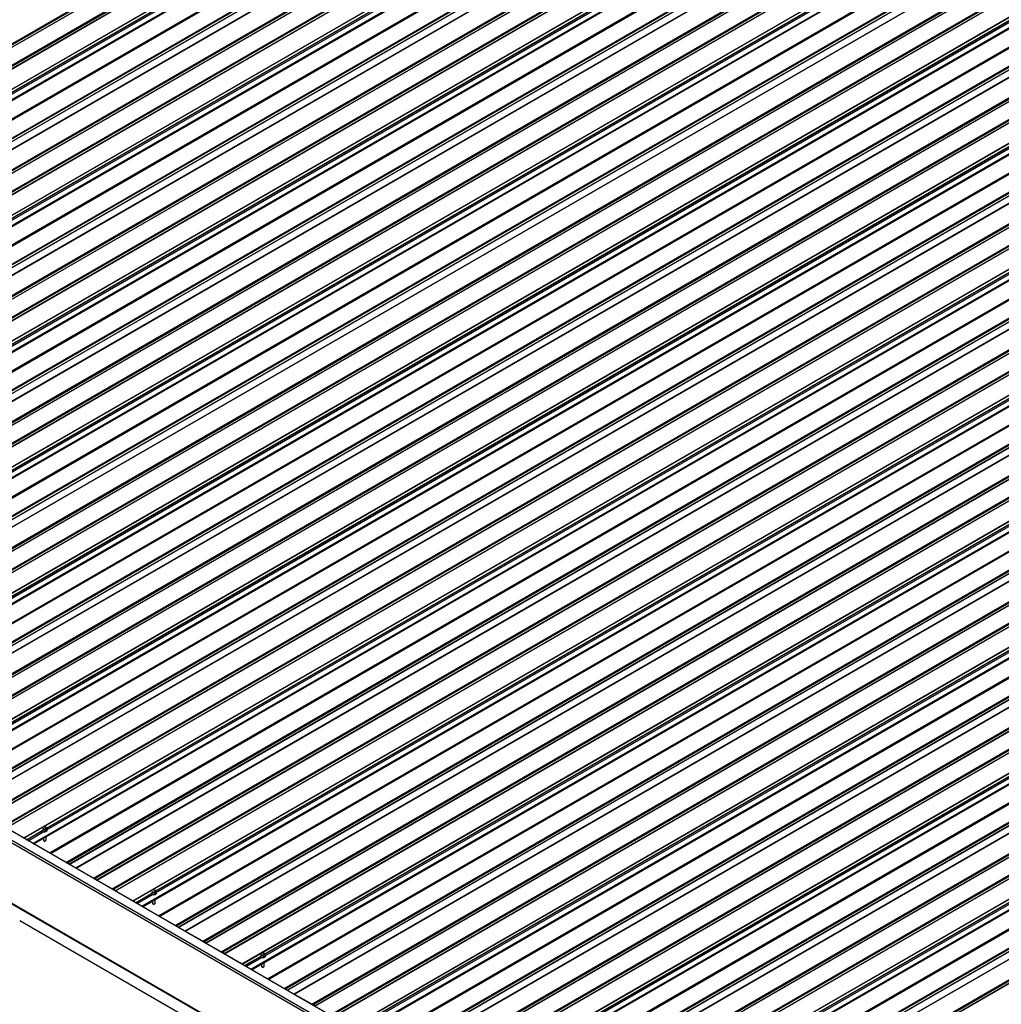
# Model space of a CAD drawing. Units: inches. Extents: x 0.3 to 33.8, y 0 to 21.6.
# Drawn here: x 13.3 to 14.6, y 3.8 to 5.1 of the extents above; entities that cross this region are included whole.
import ezdxf

# ---------------------------------------------------------------- set-up
doc = ezdxf.new("R2010")
doc.units = ezdxf.units.IN
doc.header["$MEASUREMENT"] = 0

msp = doc.modelspace()

# ---------------------------------------------------------------- linework, layer by layer
at = {"color": 7, "linetype": 'Continuous', "lineweight": 25}
for p, q in [((15.21519718, 2.88893091), (8.70981474, 6.64440826)), ((15.21519724, 2.89233269), (8.71276109, 6.64610917)), ((15.21519707, 2.90423875), (8.73338501, 6.64610921)), ((15.21519718, 2.81067904), (8.70981474, 6.56615638)), ((8.71067792, 6.56495331), (15.21519707, 2.80997433)), ((12.38744791, 4.53697128), (14.0550414, 5.49965251)), ((12.38888549, 4.53771133), (14.05647899, 5.50039256)), ((12.39005217, 4.53703782), (14.05764566, 5.49971905)), ((12.39135642, 4.53477881), (14.05894991, 5.49746005)), ((12.39148975, 4.53463798), (14.05908324, 5.49731921)), ((12.41151313, 4.52307873), (14.07910662, 5.48575996)), ((12.41295071, 4.52381877), (14.0805442, 5.48650001)), ((12.41411735, 4.52314529), (14.08171084, 5.48582652)), ((12.41542161, 4.52088628), (14.0830151, 5.48356751)), ((12.41555494, 4.52074544), (14.08314843, 5.48342667)), ((12.43832068, 4.50760306), (14.10591417, 5.47028429)), ((12.43848313, 4.50732175), (14.10607662, 5.47000298)), ((12.45103412, 4.49995617), (14.11094289, 5.4582011)), ((14.17358218, 5.43116545), (12.50598869, 4.46848422)), ((12.50610357, 4.46847283), (14.17369706, 5.43115406)), ((12.49313827, 4.47564983), (14.12752049, 5.4191586)), ((12.52886928, 4.45533046), (14.19646277, 5.41801169)), ((12.53030687, 4.45607051), (14.19790036, 5.41875174)), ((12.53147354, 4.455397), (14.19906703, 5.41807823)), ((12.53277777, 4.45313801), (14.20037126, 5.41581924)), ((12.53291112, 4.45299716), (14.20050461, 5.41567839)), ((12.55293447, 4.44143792), (14.22052796, 5.40411915)), ((12.55437205, 4.44217797), (14.22196554, 5.4048592)), ((12.55553872, 4.44150447), (14.22313222, 5.4041857)), ((12.55684295, 4.43924547), (14.22443644, 5.40192671)), ((12.55697631, 4.43910462), (14.2245698, 5.40178585)), ((12.57974202, 4.42596225), (14.24733551, 5.38864348)), ((12.57990447, 4.42568095), (14.24749796, 5.38836218)), ((12.59245549, 4.41831535), (14.25236426, 5.37656028)), ((14.31500355, 5.34952463), (12.64741006, 4.3868434)), ((12.64752488, 4.38683204), (14.31511838, 5.34951327)), ((12.63455964, 4.39400901), (14.26894186, 5.33751778)), ((12.67029065, 4.37368964), (14.33788415, 5.33637087)), ((12.67172824, 4.37442969), (14.33932173, 5.33711092)), ((12.67289485, 4.37375621), (14.34048835, 5.33643745)), ((12.67419914, 4.37149719), (14.34179263, 5.33417842)), ((12.67433244, 4.37135637), (14.34192593, 5.3340376)), ((12.69435584, 4.3597971), (14.36194933, 5.32247833)), ((12.69579342, 4.36053715), (14.36338692, 5.32321838)), ((12.6969601, 4.35986365), (14.36455359, 5.32254488)), ((12.69826433, 4.35760465), (14.36585782, 5.32028589)), ((12.69839768, 4.3574638), (14.36599117, 5.32014503)), ((12.72116339, 4.34432143), (14.38875689, 5.30700266)), ((12.72132584, 4.34404013), (14.38891933, 5.30672136)), ((12.73387686, 4.33667453), (14.39378564, 5.29491946)), ((14.45642487, 5.26788384), (12.78883138, 4.30520261)), ((12.78894626, 4.30519122), (14.45653975, 5.26787245)), ((12.77598096, 4.31236822), (14.41036317, 5.25587699)), ((12.81171197, 4.29204885), (14.47930546, 5.25473008)), ((12.81314955, 4.2927889), (14.48074305, 5.25547013)), ((12.81431623, 4.29211539), (14.48190972, 5.25479662)), ((12.81562045, 4.2898564), (14.48321395, 5.25253763)), ((12.81575381, 4.28971555), (14.4833473, 5.25239678)), ((12.83577721, 4.27815628), (14.5033707, 5.24083751)), ((12.83721474, 4.27889636), (14.50480823, 5.24157759)), ((12.83838141, 4.27822286), (14.5059749, 5.24090409)), ((12.8396857, 4.27596383), (14.50727919, 5.23864507)), ((12.839819, 4.27582301), (14.50741249, 5.23850424)), ((12.86258477, 4.26268061), (14.53017826, 5.22536184)), ((12.86274716, 4.26239934), (14.53034065, 5.22508057)), ((12.87529818, 4.25503374), (14.53520695, 5.21327868)), ((14.59784629, 5.18624299), (12.9302528, 4.22356176)), ((12.93036763, 4.2235504), (14.59796112, 5.18623163)), ((12.91740233, 4.2307274), (14.55178455, 5.17423617)), ((12.95313334, 4.21040803), (14.62072683, 5.17308926)), ((12.95457087, 4.21114811), (14.62216436, 5.17382934)), ((12.9557376, 4.21047457), (14.62333109, 5.1731558)), ((12.95704183, 4.20821558), (14.62463532, 5.17089681)), ((12.95717513, 4.20807476), (14.62476862, 5.17075599)), ((12.97719853, 4.19651549), (14.64479202, 5.15919673)), ((12.97863617, 4.19725551), (14.64622966, 5.15993674)), ((12.97980278, 4.19658204), (14.64739628, 5.15926327)), ((12.98110701, 4.19432305), (14.64870051, 5.15700428)), ((12.98124042, 4.19418216), (14.64883391, 5.15686339)), ((13.00400614, 4.18103979), (14.67159963, 5.14372102)), ((13.00416853, 4.18075852), (14.67176202, 5.14343975)), ((13.01671961, 4.17339289), (14.67662838, 5.13163782)), ((13.0588237, 4.14908658), (14.69320592, 5.09259535)), ((14.73926756, 5.10460223), (13.07167406, 4.141921)), ((13.071789, 4.14190958), (14.73938249, 5.10459081)), ((13.09599224, 4.12950729), (14.76358573, 5.09218852)), ((13.09455471, 4.12876721), (14.76214821, 5.09144844)), ((13.09715897, 4.12883375), (14.76475246, 5.09151498)), ((13.0984632, 4.12657476), (14.76605669, 5.08925599)), ((13.0985965, 4.12643394), (14.76618999, 5.08911517)), ((13.1186199, 4.11487467), (14.78621339, 5.07755591)), ((13.12005743, 4.11561475), (14.78765092, 5.07829598)), ((13.12122416, 4.11494122), (14.78881765, 5.07762245)), ((13.12252839, 4.11268223), (14.79012188, 5.07536346)), ((13.12266168, 4.1125414), (14.79025518, 5.07522263)), ((13.14542751, 4.09939897), (14.813021, 5.0620802)), ((13.1455899, 4.0991177), (14.81318339, 5.06179893)), ((13.15814087, 4.09175213), (14.81804964, 5.04999707)), ((14.88068893, 5.02296141), (13.21309544, 4.06028018)), ((13.21321037, 4.06026876), (14.88080386, 5.02294999)), ((13.20024507, 4.06744576), (14.83462729, 5.01095453)), ((13.23597609, 4.04712639), (14.90356958, 5.00980762)), ((13.23741361, 4.04786647), (14.90500711, 5.0105477)), ((13.23858034, 4.04719293), (14.90617383, 5.00987416)), ((13.23988457, 4.04493394), (14.90747806, 5.00761517)), ((13.24001787, 4.04479312), (14.90761136, 5.00747435)), ((13.26004127, 4.03323385), (14.92763476, 4.99591509)), ((13.2614788, 4.03397393), (14.92907229, 4.99665516)), ((13.26264553, 4.0333004), (14.93023902, 4.99598163)), ((13.26394976, 4.03104141), (14.93154325, 4.99372264)), ((13.26408306, 4.03090058), (14.93167655, 4.99358181)), ((13.28684877, 4.01775822), (14.95444226, 4.98043945)), ((13.28701127, 4.01747688), (14.95460477, 4.98015811)), ((13.29956224, 4.01011131), (14.95947101, 4.96835625)), ((15.0221103, 4.94132059), (13.35451681, 3.97863936)), ((13.35463163, 3.978628), (15.02222512, 4.94130923)), ((13.34166644, 3.98580494), (14.97604866, 4.92931371)), ((13.37739746, 3.96548557), (15.04499095, 4.9281668)), ((13.37883499, 3.96622565), (15.04642848, 4.92890688)), ((13.38000171, 3.96555211), (15.0475952, 4.92823334)), ((13.38130594, 3.96329312), (15.04889943, 4.92597435)), ((13.38143924, 3.9631523), (15.04903273, 4.92583353)), ((13.40146264, 3.95159303), (15.06905614, 4.91427427)), ((13.40290017, 3.95233311), (15.07049366, 4.91501434)), ((13.4040669, 3.95165958), (15.07166039, 4.91434081)), ((13.40537113, 3.94940058), (15.07296462, 4.91208182)), ((13.40550443, 3.94925976), (15.07309792, 4.91194099)), ((13.42827014, 3.93611739), (15.09586363, 4.89879863)), ((13.42843265, 3.93583606), (15.09602614, 4.89851729)), ((13.44098361, 3.92847049), (15.10089238, 4.88671543)), ((15.16353167, 4.85967977), (13.49593818, 3.89699854)), ((13.496053, 3.89698718), (15.1636465, 4.85966841)), ((13.48308782, 3.90416412), (15.11747003, 4.84767289)), ((13.51881872, 3.88384481), (15.18641221, 4.84652605)), ((13.52025636, 3.88458483), (15.18784985, 4.84726606)), ((13.52142297, 3.88391136), (15.18901647, 4.84659259)), ((13.52272731, 3.8816523), (15.19032081, 4.84433353)), ((13.52286061, 3.88151148), (15.1904541, 4.84419271)), ((13.54288402, 3.86995221), (15.21047751, 4.83263345)), ((13.54432154, 3.87069229), (15.21191504, 4.83337352)), ((13.54548816, 3.87001882), (15.21308165, 4.83270005)), ((13.5467925, 3.86775976), (15.21438599, 4.830441)), ((13.5469258, 3.86761894), (15.21451929, 4.83030017)), ((13.56969151, 3.85447657), (15.23728501, 4.81715781)), ((13.56985402, 3.85419524), (15.23744751, 4.81687647)), ((13.58240498, 3.84682967), (15.24231376, 4.80507461)), ((15.30495304, 4.77803895), (13.63735955, 3.81535772)), ((13.63747438, 3.81534636), (15.30506787, 4.77802759)), ((13.62450908, 3.82252337), (15.25889129, 4.76603214)), ((13.66024009, 3.80220399), (15.32783358, 4.76488523)), ((13.66167773, 3.80294401), (15.32927122, 4.76562524)), ((13.66284435, 3.80227054), (15.33043784, 4.76495177)), ((13.66414858, 3.80001154), (15.33174207, 4.76269278)), ((13.66428198, 3.79987066), (15.33187548, 4.76255189)), ((13.68430528, 3.78831146), (15.35189877, 4.75099269)), ((13.68574292, 3.78905147), (15.35333641, 4.7517327)), ((13.68690953, 3.788378), (15.35450302, 4.75105923)), ((13.68821387, 3.78611894), (15.35580736, 4.74880018)), ((13.68834717, 3.78597812), (15.35594066, 4.74865935)), ((13.71111289, 3.77283575), (15.37870638, 4.73551699)), ((13.71127528, 3.77255448), (15.37886877, 4.73523571)), ((13.72382636, 3.76518885), (15.38373513, 4.72343379)), ((13.76593045, 3.74088255), (15.40031267, 4.68439132)), ((15.44637441, 4.69639813), (13.77878092, 3.7337169)), ((13.77889575, 3.73370554), (15.44648924, 4.69638677)), ((13.8030991, 3.72130319), (15.47069259, 4.68398442)), ((13.80166146, 3.72056317), (15.46925495, 4.68324441)), ((13.80426572, 3.72062972), (15.47185921, 4.68331095)), ((13.80556995, 3.71837072), (15.47316344, 4.68105196)), ((13.80570336, 3.71822984), (15.47329685, 4.68091107)), ((13.82572665, 3.70667064), (15.49332014, 4.66935187)), ((13.82716429, 3.70741065), (15.49475778, 4.67009188)), ((13.8283309, 3.70673718), (15.4959244, 4.66941841)), ((13.82963513, 3.70447819), (15.49722863, 4.66715942)), ((13.82976854, 3.7043373), (15.49736204, 4.66701853)), ((13.85253426, 3.69119493), (15.52012775, 4.65387617)), ((13.85269665, 3.69091366), (15.52029014, 4.65359489)), ((13.86524773, 3.68354803), (15.5251565, 4.64179297)), ((15.58779579, 4.61475731), (13.9202023, 3.65207608)), ((13.92031712, 3.65206472), (15.58791061, 4.61474595)), ((13.90735182, 3.65924173), (15.54173404, 4.6027505)), ((13.94308283, 3.63892235), (15.61067633, 4.60160359)), ((13.94452047, 3.63966237), (15.61211397, 4.6023436)), ((13.94568709, 3.6389889), (15.61328058, 4.60167013)), ((13.94699132, 3.6367299), (15.61458481, 4.59941114)), ((13.94712473, 3.63658902), (15.61471822, 4.59927025)), ((13.96714813, 3.62502975), (15.63474162, 4.58771098)), ((13.96858555, 3.6257699), (15.63617904, 4.58845113)), ((13.96975239, 3.6250963), (15.63734588, 4.58777753)), ((13.97105662, 3.6228373), (15.63865011, 4.58551854)), ((13.9711898, 3.62269655), (15.6387833, 4.58537778)), ((13.99395552, 3.60955418), (15.66154901, 4.57223541)), ((13.99411813, 3.60927278), (15.66171162, 4.57195401)), ((14.0066691, 3.60190721), (15.66657787, 4.56015215)), ((15.72921716, 4.53311649), (14.06162367, 3.57043526)), ((14.06173849, 3.5704239), (15.72933198, 4.53310513)), ((14.04877319, 3.57760091), (15.68315541, 4.52110968)), ((14.08450421, 3.55728153), (15.7520977, 4.51996276)), ((14.08594185, 3.55802155), (15.75353534, 4.52070278)), ((14.08710846, 3.55734808), (15.75470195, 4.52002931)), ((14.08841269, 3.55508908), (15.75600618, 4.51777032)), ((14.0885461, 3.5549482), (15.75613959, 4.51762943)), ((13.28684877, 4.01775822), (13.26408306, 4.03090058)), ((13.31150141, 4.02996508), (13.31196846, 4.02895864)), ((13.31150141, 4.02785568), (13.31196846, 4.02684924)), ((13.31196846, 4.02684924), (13.31196846, 4.02895864)), ((13.31196846, 4.02895864), (13.31480336, 4.02852011)), ((13.31196846, 4.02684924), (13.31480336, 4.02641071)), ((13.31611898, 4.03135468), (13.31437564, 4.03162433)), ((13.31480336, 4.02852011), (13.31687862, 4.02971813)), ((13.31480336, 4.02641071), (13.31480336, 4.02852011)), ((13.31480336, 4.02641071), (13.31687862, 4.02760873)), ((13.31687862, 4.02971813), (13.31611898, 4.03135468)), ((13.31687862, 4.02760873), (13.31687862, 4.02971813)), ((13.31736038, 4.02774783), (13.31736038, 4.02804726)), ((13.28701127, 4.0173568), (13.28701127, 4.01747688)), ((13.31224385, 4.01743214), (13.31224385, 4.01572921)), ((13.31277096, 4.01415843), (13.31277096, 4.01546178)), ((13.31277096, 4.01415843), (13.31314807, 4.01362181)), ((13.31520016, 4.01384038), (13.31568706, 4.01446898)), ((13.31584376, 4.01489318), (13.31584376, 4.0195104)), ((13.35446924, 3.97853422), (13.35446924, 3.97841415)), ((13.37739746, 3.96548557), (13.35463163, 3.978628)), ((13.37883499, 3.96622565), (13.37753076, 3.96547249)), ((13.37820909, 3.96470942), (13.379285, 3.96533073)), ((13.3782092, 3.96470929), (13.3792908, 3.96533368)), ((13.3795517, 3.96517677), (13.38062761, 3.96331324)), ((13.38130594, 3.96329312), (13.38000171, 3.96555211)), ((13.40146264, 3.95159303), (13.38143924, 3.9631523)), ((13.40290017, 3.95233311), (13.40159594, 3.95157995)), ((13.40227428, 3.95081689), (13.40335018, 3.9514382)), ((13.40227439, 3.95081675), (13.40335599, 3.95144115)), ((13.40361689, 3.95128423), (13.4046928, 3.9494207)), ((13.40537113, 3.94940058), (13.4040669, 3.95165958)), ((13.42827014, 3.93611739), (13.40550443, 3.94925976)), ((13.45292279, 3.94832426), (13.45338983, 3.94731782)), ((13.45292279, 3.94621486), (13.45338983, 3.94520842)), ((13.45338983, 3.94731782), (13.45622473, 3.94687929)), ((13.45338983, 3.94520842), (13.45338983, 3.94731782)), ((13.45338983, 3.94520842), (13.45622473, 3.94476989)), ((13.45754035, 3.94971386), (13.45579701, 3.94998351)), ((13.45622473, 3.94687929), (13.45829999, 3.94807731)), ((13.45622473, 3.94476989), (13.45622473, 3.94687929)), ((13.45622473, 3.94476989), (13.45829999, 3.94596791)), ((13.45829999, 3.94807731), (13.45754035, 3.94971386)), ((13.45829999, 3.94596791), (13.45829999, 3.94807731)), ((13.45878175, 3.94610701), (13.45878175, 3.94640644)), ((13.42843265, 3.93571598), (13.42843265, 3.93583606)), ((13.45366511, 3.93579138), (13.45366511, 3.93408846)), ((13.45419233, 3.93251761), (13.45419233, 3.93382096)), ((13.45419233, 3.93251761), (13.45456944, 3.93198099)), ((13.45662153, 3.93219956), (13.45710832, 3.93282823)), ((13.45726513, 3.93325236), (13.45726513, 3.93786958)), ((14.31998341, 3.31067576), (13.28157569, 3.91013578)), ((13.49589061, 3.8968934), (13.49589061, 3.89677333)), ((13.51881872, 3.88384481), (13.496053, 3.89698718)), ((13.52025636, 3.88458483), (13.51895213, 3.88383167)), ((13.51963046, 3.88306853), (13.52071206, 3.88369293)), ((13.51963046, 3.8830686), (13.52070637, 3.88368991)), ((13.52097297, 3.88353601), (13.52204887, 3.88167248)), ((13.52272731, 3.8816523), (13.52142297, 3.88391136)), ((13.54288402, 3.86995221), (13.52286061, 3.88151148)), ((13.54432154, 3.87069229), (13.54301732, 3.86993913)), ((13.54369565, 3.86917607), (13.54477155, 3.86979738)), ((13.54369576, 3.86917593), (13.54477736, 3.86980033)), ((13.54503826, 3.86964341), (13.54611406, 3.86777995)), ((13.5467925, 3.86775976), (13.54548816, 3.87001882)), ((13.56969151, 3.85447657), (13.5469258, 3.86761894)), ((13.59896173, 3.86807304), (13.59721838, 3.86834269)), ((13.59972136, 3.86643649), (13.59896173, 3.86807304)), ((13.59434416, 3.86668344), (13.5948112, 3.865677)), ((13.59434416, 3.86457404), (13.5948112, 3.8635676)), ((13.5948112, 3.8635676), (13.5948112, 3.865677)), ((13.5948112, 3.865677), (13.5976461, 3.86523847)), ((13.5948112, 3.8635676), (13.5976461, 3.86312907)), ((13.5976461, 3.86523847), (13.59972136, 3.86643649)), ((13.5976461, 3.86312907), (13.5976461, 3.86523847)), ((13.5976461, 3.86312907), (13.59972136, 3.86432709)), ((13.5986865, 3.85161154), (13.5986865, 3.85622876)), ((13.59972136, 3.86432709), (13.59972136, 3.86643649)), ((13.60020312, 3.86446619), (13.60020312, 3.86476562)), ((13.56985402, 3.85407516), (13.56985402, 3.85419524)), ((13.59508648, 3.85415056), (13.59508648, 3.85244764)), ((13.59561371, 3.85087679), (13.59561371, 3.85218014)), ((13.59561371, 3.85087679), (13.59599082, 3.85034017)), ((13.5980429, 3.85055874), (13.59852969, 3.85118741)), ((13.63731198, 3.81525258), (13.63731198, 3.81513251)), ((13.66024009, 3.80220399), (13.63747438, 3.81534636)), ((13.66167773, 3.80294401), (13.6603735, 3.80219085)), ((13.66414858, 3.80001154), (13.66284435, 3.80227054))]:
    msp.add_line(p, q, dxfattribs=at)
at = {"color": 8, "linetype": 'Continuous', "lineweight": 25}
for p, q in [((12.46792585, 4.52047799), (14.10607662, 5.4661623)), ((12.46808526, 4.52013451), (14.10626517, 5.46583565)), ((12.46872072, 4.51838451), (14.10809862, 5.46477722)), ((12.44992633, 4.50059559), (14.11104248, 5.45953753)), ((12.45080925, 4.50008591), (14.1110437, 5.45851886)), ((12.47151102, 4.4881351), (14.10515738, 5.43121907)), ((12.47292531, 4.48731863), (14.10586447, 5.42999434)), ((12.49306042, 4.47569489), (14.12599958, 5.4183706)), ((12.49413826, 4.47507255), (14.12852048, 5.41858132)), ((12.49691365, 4.47347041), (14.12990806, 5.41617802)), ((12.49710226, 4.47336158), (14.13004141, 5.41603729)), ((12.59134767, 4.41895479), (14.25246382, 5.37789673)), ((12.5922306, 4.41844511), (14.25246504, 5.37687805)), ((12.6093472, 4.43883719), (14.24749796, 5.38452149)), ((12.6095066, 4.43849371), (14.24768652, 5.38419484)), ((12.61014207, 4.43674371), (14.24951996, 5.38313642)), ((12.61293239, 4.40649428), (14.24657875, 5.34957825)), ((12.61434669, 4.40567781), (14.24728584, 5.34835352)), ((12.63448176, 4.39405408), (14.26742092, 5.33672979)), ((12.6355596, 4.39343174), (14.26994182, 5.33694052)), ((12.63833499, 4.39182961), (14.2713294, 5.33453722)), ((12.6385236, 4.39172078), (14.27146276, 5.33439649)), ((12.75076857, 4.35719637), (14.38891933, 5.30288067)), ((12.75092797, 4.35685289), (14.38910789, 5.30255402)), ((12.75156344, 4.35510289), (14.39094133, 5.3014956)), ((12.73276904, 4.33731397), (14.39388519, 5.29625591)), ((12.73365197, 4.33680429), (14.39388641, 5.29523723)), ((12.75435371, 4.32485349), (14.38800007, 5.26793746)), ((12.75576806, 4.32403699), (14.38870722, 5.2667127)), ((12.77590313, 4.31241326), (14.40884229, 5.25508897)), ((12.77698098, 4.31179092), (14.41136319, 5.2552997)), ((12.77975636, 4.31018879), (14.41275078, 5.2528964)), ((12.77994497, 4.31007996), (14.41288413, 5.25275567)), ((12.89218988, 4.27555558), (14.53034065, 5.22123989)), ((12.89234935, 4.27521207), (14.53052926, 5.2209132)), ((12.89298481, 4.27346207), (14.5323627, 5.21985478)), ((12.87419041, 4.25567314), (14.53530657, 5.21461509)), ((12.87507334, 4.25516347), (14.53530778, 5.21359641)), ((12.89577508, 4.24321267), (14.52942144, 5.18629664)), ((12.89718937, 4.24239621), (14.53012853, 5.18507192)), ((12.91732451, 4.23077244), (14.55026366, 5.17344815)), ((12.91840235, 4.2301501), (14.55278457, 5.17365887)), ((12.92117773, 4.22854797), (14.55417215, 5.17125558)), ((12.92136629, 4.22843917), (14.55430545, 5.17111488)), ((13.01561179, 4.17403232), (14.67672794, 5.13297427)), ((13.01649471, 4.17352265), (14.67672915, 5.13195559)), ((13.03361126, 4.19391476), (14.67176202, 5.13959907)), ((13.03377072, 4.19357125), (14.67195063, 5.13927238)), ((13.03440618, 4.19182125), (14.67378407, 5.13821396)), ((13.03719639, 4.16157188), (14.67084276, 5.10465585)), ((13.03861069, 4.16075542), (14.67154985, 5.10343113)), ((13.05874582, 4.14913165), (14.69168498, 5.09180736)), ((13.05982372, 4.14850928), (14.69420594, 5.09201805)), ((13.06259905, 4.14690718), (14.69559346, 5.08961479)), ((13.06278772, 4.14679832), (14.69572687, 5.08947403)), ((13.17503263, 4.11227394), (14.81318339, 5.05795825)), ((13.17519209, 4.11193043), (14.813372, 5.05763156)), ((13.17582756, 4.11018043), (14.81520545, 5.05657314)), ((13.15703316, 4.0923915), (14.81814931, 5.05133345)), ((13.15791597, 4.09188189), (14.81815042, 5.05031483)), ((13.17861777, 4.07993106), (14.81226413, 5.02301503)), ((13.18003206, 4.0791146), (14.81297122, 5.02179031)), ((13.20016719, 4.06749083), (14.83310635, 5.01016654)), ((13.20124509, 4.06686846), (14.83562731, 5.01037723)), ((13.20402042, 4.06526636), (14.83701484, 5.00797397)), ((13.20420898, 4.06515756), (14.83714814, 5.00783327)), ((13.29845442, 4.01075075), (14.95957057, 4.96969269)), ((13.29933735, 4.01024107), (14.95957179, 4.96867401)), ((13.316454, 4.03063312), (14.95460477, 4.97631743)), ((13.31661335, 4.03028967), (14.95479326, 4.97599081)), ((13.31724882, 4.02853967), (14.95662671, 4.97493238)), ((13.32003914, 3.99829024), (14.9536855, 4.94137421)), ((13.32145343, 3.99747378), (14.95439259, 4.94014949)), ((13.34158857, 3.98585001), (14.97452772, 4.92852572)), ((13.34266646, 3.98522764), (14.97704868, 4.92873641)), ((13.34544179, 3.98362554), (14.97843621, 4.92633315)), ((13.34563035, 3.98351674), (14.97856951, 4.92619245)), ((13.43987579, 3.92910993), (15.10099194, 4.88805187)), ((13.45787537, 3.9489923), (15.09602614, 4.89467661)), ((13.45803472, 3.94864885), (15.09621464, 4.89434999)), ((13.45867019, 3.94689885), (15.09804808, 4.89329156)), ((13.44075872, 3.92860025), (15.10099316, 4.88703319)), ((13.46146051, 3.91664942), (15.09510687, 4.85973339)), ((13.46287481, 3.91583296), (15.09581396, 4.85850867)), ((13.48300994, 3.90420919), (15.1159491, 4.8468849)), ((13.48408772, 3.90358689), (15.11846994, 4.84709566)), ((13.48686317, 3.90198472), (15.11985758, 4.84469233)), ((13.48705172, 3.90187592), (15.11999088, 4.84455163)), ((13.59929674, 3.86735148), (15.23744751, 4.81303579)), ((13.59945609, 3.86700803), (15.23763601, 4.81270917)), ((13.60009156, 3.86525803), (15.23946945, 4.81165074)), ((13.58129716, 3.84746911), (15.24241331, 4.80641105)), ((13.58218009, 3.84695943), (15.24241453, 4.80539237)), ((13.60288188, 3.8350086), (15.23652824, 4.77809257)), ((13.60429618, 3.83419214), (15.23723534, 4.77686785)), ((13.62443131, 3.82256837), (15.25737047, 4.76524408)), ((13.6255091, 3.82194607), (15.25989131, 4.76545484)), ((13.62828454, 3.8203439), (15.26127895, 4.76305151)), ((13.62847309, 3.8202351), (15.26141225, 4.76291081)), ((13.72271854, 3.76582829), (15.38383469, 4.72477023)), ((13.72360146, 3.76531861), (15.3838359, 4.72375155)), ((13.740718, 3.78571072), (15.37886877, 4.73139503)), ((13.74087747, 3.78536721), (15.37905738, 4.73106835)), ((13.74151293, 3.78361721), (15.38089082, 4.73000992)), ((13.74430325, 3.75336778), (15.37794961, 4.69645175)), ((13.74571755, 3.75255132), (15.37865671, 4.69522703)), ((13.76693047, 3.74030525), (15.40131269, 4.68381402)), ((13.76585257, 3.74092762), (15.39879173, 4.68360333)), ((13.76970591, 3.73870308), (15.40270032, 4.68141069)), ((13.76989446, 3.73859428), (15.40283362, 4.68126999)), ((13.88213938, 3.7040699), (15.52029014, 4.64975421)), ((13.88229884, 3.70372639), (15.52047875, 4.64942753)), ((13.8829343, 3.70197639), (15.5223122, 4.6483691)), ((13.86413991, 3.68418747), (15.52525606, 4.64312941)), ((13.86502272, 3.68367785), (15.52525716, 4.6421108)), ((13.88572462, 3.67172696), (15.51937099, 4.61481093)), ((13.88713892, 3.6709105), (15.52007808, 4.61358621)), ((13.90727405, 3.65928673), (15.54021321, 4.60196244)), ((13.90835184, 3.65866443), (15.54273406, 4.6021732)), ((13.91112728, 3.65706226), (15.5441217, 4.59976987)), ((13.91131573, 3.65695352), (15.54425488, 4.59962923)), ((14.00556128, 3.60254665), (15.66667743, 4.56148859)), ((14.00644409, 3.60203703), (15.66667854, 4.56046998)), ((14.02356086, 3.62242902), (15.66171162, 4.56811332)), ((14.02372021, 3.62208557), (15.66190012, 4.56778671)), ((14.02435568, 3.62033557), (15.66373357, 4.56672828)), ((14.027146, 3.59008614), (15.66079236, 4.53317011)), ((14.02856029, 3.58926968), (15.66149945, 4.53194539)), ((14.04869543, 3.57764591), (15.68163458, 4.52032162)), ((14.04977321, 3.57702361), (15.68415543, 4.52053238)), ((14.05254865, 3.57542144), (15.68554307, 4.51812905)), ((14.0527371, 3.5753127), (15.68567626, 4.51798841)), ((13.29023379, 4.01549651), (13.3108701, 4.0274096)), ((13.29061085, 4.01527875), (13.31096838, 4.0270309)), ((13.29244429, 4.01422032), (13.31280183, 4.02597248)), ((13.43165516, 3.93385569), (13.45229147, 3.94576878)), ((13.43203222, 3.93363793), (13.45238975, 3.94539008)), ((13.43386566, 3.9325795), (13.4542232, 3.94433166)), ((13.57307654, 3.85221487), (13.59371284, 3.86412796)), ((13.57345359, 3.85199711), (13.59381113, 3.86374926)), ((13.57528703, 3.85093868), (13.59564457, 3.86269084))]:
    msp.add_line(p, q, dxfattribs=at)
at = {"color": 7, "linetype": 'Continuous', "lineweight": 25, "flags": 128}
for points in [[(13.3108701, 4.02749123), (13.31115284, 4.02710883), (13.31169849, 4.02669338)], [(13.31096838, 4.0270309), (13.31115284, 4.0268094), (13.31169849, 4.02639396)], [(13.31169849, 4.02669338), (13.31241825, 4.02637833), (13.31325853, 4.026187), (13.31415705, 4.02613365), (13.31504711, 4.02622229), (13.31586289, 4.02644621), (13.31654366, 4.02678889), (13.31703902, 4.02722493), (13.31731226, 4.02772189), (13.31734307, 4.02824302), (13.31712923, 4.02874963), (13.31687862, 4.02904112)], [(13.31169849, 4.02639396), (13.31241825, 4.0260789), (13.31325853, 4.02588758), (13.31415705, 4.02583422), (13.31504711, 4.02592286), (13.31586289, 4.02614679), (13.31654366, 4.02648946), (13.31703902, 4.0269255), (13.31731226, 4.02742246), (13.31736038, 4.02774783)], [(13.31260597, 4.02932666), (13.31318447, 4.02909278), (13.31386656, 4.02898728), (13.31457, 4.02902285), (13.31521, 4.02919511), (13.31570935, 4.02948338), (13.31600781, 4.02985288), (13.31606937, 4.03025893), (13.31588662, 4.0306527), (13.31548153, 4.03098669), (13.31490308, 4.03122048), (13.31422099, 4.03132598), (13.31385804, 4.03132553)], [(13.31277096, 4.01415843), (13.31330499, 4.01394561), (13.31393509, 4.01385595), (13.31457924, 4.0139011), (13.31515386, 4.01407522), (13.31558418, 4.01435557), (13.31581433, 4.01470581), (13.31584376, 4.01489318)], [(13.45229147, 3.94585041), (13.45257411, 3.94546807), (13.45311986, 3.94505256)], [(13.45238975, 3.94539008), (13.45257411, 3.94516865), (13.45311986, 3.94475314)], [(13.45311986, 3.94505256), (13.45383962, 3.94473751), (13.4546799, 3.94454618), (13.45557831, 3.94449289), (13.45646849, 3.94458147), (13.45728415, 3.94480546), (13.45796492, 3.94514813), (13.45846039, 3.94558411), (13.45873352, 3.94608113), (13.45876444, 3.9466022), (13.45855061, 3.94710881), (13.45829999, 3.9474003)], [(13.45311986, 3.94475314), (13.45383962, 3.94443808), (13.4546799, 3.94424676), (13.45557831, 3.94419346), (13.45646849, 3.94428204), (13.45728415, 3.94450603), (13.45796492, 3.9448487), (13.45846039, 3.94528468), (13.45873352, 3.94578171), (13.45878175, 3.94610701)], [(13.45402734, 3.94768584), (13.45460584, 3.94745196), (13.45528793, 3.94734646), (13.45599137, 3.94738203), (13.45663138, 3.94755429), (13.45713072, 3.94784256), (13.45742918, 3.94821206), (13.45749074, 3.94861811), (13.45730799, 3.94901188), (13.4569029, 3.94934587), (13.45632446, 3.94957966), (13.45564236, 3.94968516), (13.45527941, 3.94968471)], [(13.45419233, 3.93251761), (13.45472636, 3.93230479), (13.45535646, 3.93221513), (13.45600061, 3.93226028), (13.45657524, 3.9324344), (13.45700555, 3.93271475), (13.45723559, 3.93306505), (13.45726513, 3.93325236)], [(13.59544871, 3.86604502), (13.5960271, 3.8658112), (13.5967093, 3.86570564), (13.59741275, 3.86574121), (13.59805275, 3.86591347), (13.59855209, 3.86620174), (13.59885055, 3.86657123), (13.59891211, 3.86697729), (13.59872925, 3.86737112), (13.59832427, 3.86770505), (13.59774583, 3.86793884), (13.59706374, 3.86804434), (13.59670079, 3.86804389)], [(13.59371284, 3.86420959), (13.59399548, 3.86382725), (13.59454123, 3.86341174)], [(13.59381113, 3.86374926), (13.59399548, 3.86352783), (13.59454123, 3.86311232)], [(13.59454123, 3.86341174), (13.59526099, 3.86309669), (13.59610127, 3.86290536), (13.59699969, 3.86285207), (13.59788986, 3.86294065), (13.59870553, 3.86316464), (13.59938629, 3.86350731), (13.59988177, 3.86394329), (13.60015489, 3.86444031), (13.60018581, 3.86496138), (13.59997187, 3.86546805), (13.59972136, 3.86575948)], [(13.59454123, 3.86311232), (13.59526099, 3.86279726), (13.59610127, 3.86260594), (13.59699969, 3.86255264), (13.59788986, 3.86264122), (13.59870553, 3.86286521), (13.59938629, 3.86320788), (13.59988177, 3.86364386), (13.60015489, 3.86414089), (13.60020312, 3.86446619)], [(13.59561371, 3.85087679), (13.59614773, 3.85066397), (13.59677783, 3.85057431), (13.59742198, 3.85061946), (13.59799661, 3.85079358), (13.59842693, 3.85107393), (13.59865696, 3.85142423), (13.5986865, 3.85161154)]]:
    msp.add_lwpolyline(points, dxfattribs=at)
at = {"color": 7, "linetype": 'Continuous', "lineweight": 25}
for centre, radius, start, end in [((13.31295145, 4.03019549), 0.000935, 175.80731861, 248.31532063), ((13.31421021, 4.02873412), 0.00219787, 33.45049515, 99.22040988), ((13.28665881, 4.01746089), 0.00035283, 2.59743415, 57.42509342), ((13.31402635, 4.0151185), 0.00173535, 239.59497786, 312.56404305), ((13.35456821, 3.97855033), 0.00010027, 50.76594164, 189.24481011), ((13.37747545, 3.96559461), 0.00013406, 234.42501006, 294.36567782), ((13.37902939, 3.9652151), 0.00102907, 19.11632853, 100.889048), ((13.37932934, 3.96509956), 0.00023539, 19.1475381, 100.85783843), ((13.38164303, 3.9634787), 0.0003848, 208.83449408, 238.0211374), ((13.40154064, 3.95170207), 0.00013406, 234.42501006, 294.36567781), ((13.40309452, 3.95132247), 0.00102916, 19.12038797, 100.88498856), ((13.40339452, 3.95120702), 0.00023539, 19.1475381, 100.85783843), ((13.4057084, 3.94958633), 0.00038503, 208.8435034, 238.01212808), ((13.45437282, 3.94855467), 0.000935, 175.80731861, 248.31532063), ((13.45563159, 3.9470933), 0.00219787, 33.45049515, 99.22040988), ((13.42808018, 3.93582007), 0.00035283, 2.59743415, 57.42509342), ((13.45544772, 3.93347768), 0.00173535, 239.59497786, 312.56404305), ((13.49598958, 3.89690951), 0.00010027, 50.76594164, 189.24481011), ((13.51889684, 3.8839541), 0.00013434, 234.44168425, 294.30391136), ((13.52045079, 3.88357447), 0.00102889, 19.11235126, 100.89302527), ((13.52075071, 3.88345887), 0.00023526, 19.14006767, 100.86530886), ((13.52306441, 3.88183788), 0.0003848, 208.83449408, 238.0211374), ((13.54296201, 3.87006125), 0.00013406, 234.42501006, 294.36567782), ((13.54451598, 3.86968194), 0.00102889, 19.11235126, 100.89302527), ((13.54481589, 3.8695662), 0.00023539, 19.14753811, 100.85783843), ((13.54712959, 3.86794535), 0.0003848, 208.83449408, 238.0211374), ((13.59705296, 3.86545262), 0.00219774, 33.45052511, 99.22105641), ((13.56950138, 3.85417915), 0.000353, 2.61214551, 57.41038206), ((13.59579419, 3.86691385), 0.000935, 175.80731861, 248.31532063), ((13.59686909, 3.85183686), 0.00173535, 239.59497786, 312.56404305), ((13.63741096, 3.81526869), 0.00010027, 50.76594164, 189.24481011), ((13.66031821, 3.80231328), 0.00013434, 234.44168425, 294.30391135), ((13.66187217, 3.80193365), 0.00102889, 19.11235126, 100.89302527)]:
    msp.add_arc(centre, radius, start, end, dxfattribs=at)
for points, knots in [([(13.31277096, 4.01546178), (13.31263973, 4.01550515), (13.31237717, 4.01559192), (13.31223628, 4.01571807), (13.31225708, 4.0157266), (13.31226221, 4.0157287)], [0, 0, 0, 0, 0.4294929009, 0.85926565, 1, 1, 1, 1]), ([(13.45419233, 3.93382096), (13.45406104, 3.93386436), (13.45379843, 3.93395117), (13.45365766, 3.93407725), (13.45367846, 3.93408578), (13.45368359, 3.93408788)], [0, 0, 0, 0, 0.429583063, 0.8592677045, 1, 1, 1, 1]), ([(13.59561371, 3.85218014), (13.59548241, 3.85222354), (13.5952198, 3.85231035), (13.59507903, 3.85243643), (13.59509983, 3.85244496), (13.59510496, 3.85244706)], [0, 0, 0, 0, 0.429583063, 0.8592677045, 1, 1, 1, 1])]:
    msp.add_open_spline(points, degree=3, knots=knots, dxfattribs=at)

doc.saveas('drawing.dxf')
